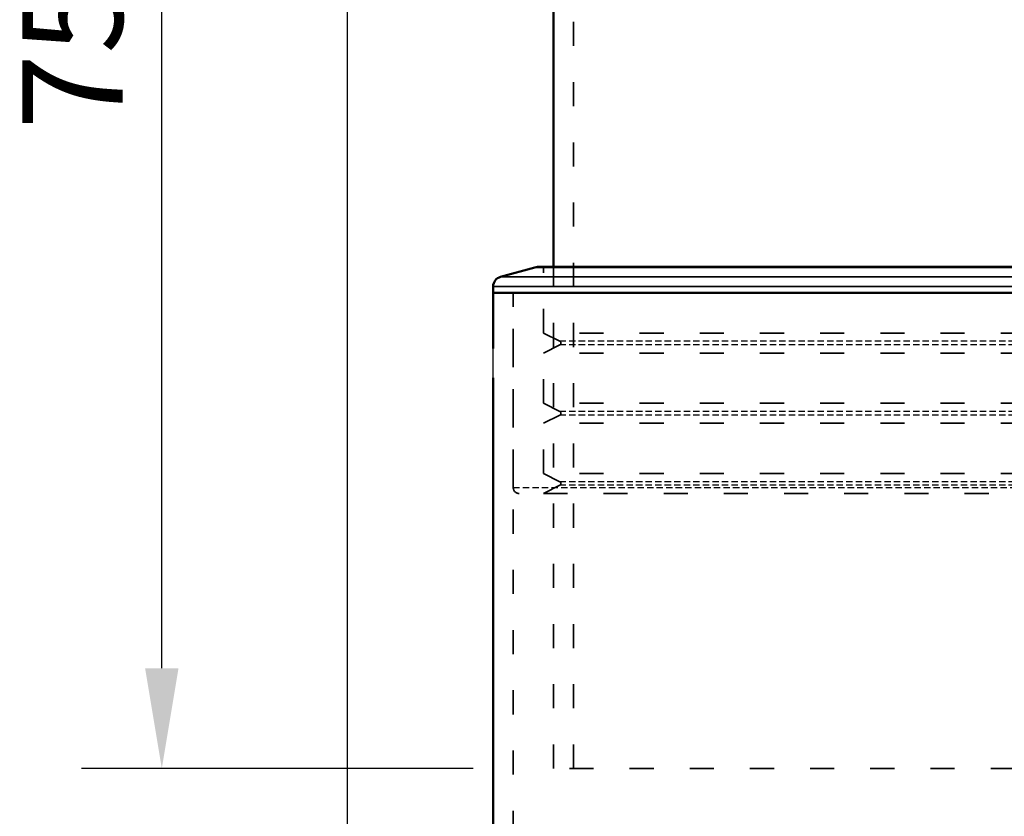
# Model space of a CAD drawing. Units: millimetres. Extents: x 67 to 11012, y 0 to 3913.
# Drawn here: x 130 to 621, y 2356 to 2752 of the extents above; entities that cross this region are included whole.
import ezdxf

# ---------------------------------------------------------------- set-up
doc = ezdxf.new("R2010")
doc.units = ezdxf.units.MM
doc.linetypes.add('ACAD_ISO03W100', pattern=[30, 12, -18])
doc.linetypes.add('HIDDEN2', pattern=[4.7625, 3.175, -1.5875])
for name, color, linetype, lineweight in [('Hidden', 10, 'ACAD_ISO03W100', 35), ('Hidden Narrow', 7, 'HIDDEN2', 25), ('Visible', 7, 'Continuous', 50), ('Visible Narrow', 7, 'Continuous', 35)]:
    doc.layers.add(name, color=color, linetype=linetype, lineweight=lineweight)
doc.styles.get("Standard").update_dxf_attribs({"font": 'arial.ttf'})
doc.dimstyles.new('ISO-25', dxfattribs={"dimscale": 20, "dimtxt": 2.5, "dimasz": 2.5, "dimexe": 2, "dimexo": 2, "dimtad": 1, "dimtxsty": 'Standard', "dimcen": 2.5, "dimadec": 0, "dimazin": 0, "dimtfac": 1, "dimtmove": 0, "dimatfit": 3, "dimfxl": 1, "dimarcsym": 0})

# ---------------------------------------------------------------- blocks, each defined once
blk = doc.blocks.new('*D18')
at = {"color": 0, "lineweight": -2, "transparency": 16777216}
for p, q in [((363.03, 3129.37), (261.37, 3129.37)), ((293.37, 1656.37), (293.37, 3089.37)), ((804.03, 1616.37), (261.37, 1616.37))]:
    blk.add_line(p, q, dxfattribs=at)
at = {"color": 0, "transparency": 16777216}
for points in [[(286.7, 3089.37), (300.03, 3089.37), (293.37, 3129.37)], [(286.7, 1656.37), (300.03, 1656.37), (293.37, 1616.37)]]:
    blk.add_solid(points, dxfattribs=at)
at = {"layer": 'Defpoints', "color": 0, "transparency": 16777216}
for p in [(293.37, 3129.37), (395.03, 3129.37), (836.03, 1616.37)]:
    blk.add_point(p, dxfattribs=at)
at = {"color": 0, "transparency": 16777216, "insert": (253.26, 2227.66), "char_height": 40, "attachment_point": 5}
blk.add_mtext('h1', dxfattribs=at)
blk = doc.blocks.new('*D19')
at = {"color": 0, "lineweight": -2, "transparency": 16777216}
for p, q in [((355.03, 3129.37), (160.83, 3129.37)), ((200.83, 2429.37), (200.83, 3079.37)), ((356.03, 2379.37), (160.83, 2379.37))]:
    blk.add_line(p, q, dxfattribs=at)
at = {"color": 0, "transparency": 16777216}
for points in [[(192.5, 3079.37), (209.17, 3079.37), (200.83, 3129.37)], [(192.5, 2429.37), (209.17, 2429.37), (200.83, 2379.37)]]:
    blk.add_solid(points, dxfattribs=at)
at = {"layer": 'Defpoints', "color": 0, "transparency": 16777216}
for p in [(200.83, 3129.37), (395.03, 3129.37), (396.03, 2379.37)]:
    blk.add_point(p, dxfattribs=at)
at = {"color": 0, "transparency": 16777216, "insert": (162.8, 2754.37), "char_height": 50, "attachment_point": 5, "rotation": 90}
blk.add_mtext('750', dxfattribs=at)

msp = doc.modelspace()

# ---------------------------------------------------------------- linework, layer by layer
msp.add_lwpolyline([(366.026, 2574.049), (366.026, 2588.691)])
at = {"layer": 'Hidden', "extrusion": (0, 1, 0)}
for p, q in [((406.026, 2379.37), (406.026, 3129.37)), ((391.026, 2596.37), (391.026, 2629.37)), ((396.026, 2379.37), (396.026, 2629.37)), ((376.026, 1116.37), (376.026, 2616.37)), ((376.026, 2519.37), (376.026, 2616.37)), ((901.026, 2596.37), (391.026, 2596.37)), ((399.238, 2592.265), (391.026, 2596.37)), ((399.238, 2590.476), (391.026, 2586.37)), ((901.026, 2586.37), (391.026, 2586.37)), ((391.026, 2561.37), (391.026, 2586.37)), ((901.026, 2561.37), (391.026, 2561.37)), ((399.238, 2557.265), (391.026, 2561.37)), ((399.238, 2555.476), (391.026, 2551.37)), ((901.026, 2551.37), (391.026, 2551.37)), ((391.026, 2526.37), (391.026, 2551.37)), ((901.026, 2526.37), (391.026, 2526.37)), ((399.238, 2522.265), (391.026, 2526.37)), ((399.238, 2520.476), (391.026, 2516.37)), ((913.026, 2516.37), (379.026, 2516.37)), ((896.026, 2379.37), (396.026, 2379.37))]:
    msp.add_line(p, q, dxfattribs=at)
at = {"layer": 'Hidden', "extrusion": (1.22465e-16, 0, -1)}
for centre, radius, start, end in [((-398.79, 2591.37), 1, 116.56505, 243.43495), ((-398.79, 2556.37), 1, 116.56505, 243.43495), ((-379.026, 2519.37), 3, 270, 0), ((-398.79, 2521.37), 1, 116.56505, 243.43495)]:
    msp.add_arc(centre, radius, start, end, dxfattribs=at)
at = {"layer": 'Hidden Narrow', "extrusion": (0, 1, 0)}
for p, q in [((892.815, 2592.265), (399.238, 2592.265)), ((892.815, 2590.476), (399.238, 2590.476)), ((892.815, 2557.265), (399.238, 2557.265)), ((892.815, 2555.476), (399.238, 2555.476)), ((376.026, 2519.37), (916.026, 2519.37)), ((892.815, 2522.265), (399.238, 2522.265)), ((892.815, 2520.476), (399.238, 2520.476))]:
    msp.add_line(p, q, dxfattribs=at)
at = {"layer": 'Visible', "extrusion": (0, 1, 0)}
for p, q in [((396.026, 2629.37), (396.026, 3049.37)), ((386.734, 2629.018), (369.711, 2624.375)), ((902.687, 2629.37), (389.366, 2629.37)), ((366.026, 2616.37), (366.026, 2619.551)), ((926.026, 2616.37), (366.026, 2616.37)), ((366.026, 2588.691), (366.026, 2616.37)), ((926.026, 2616.37), (366.026, 2616.37)), ((366.026, 1116.37), (366.026, 2574.049))]:
    msp.add_line(p, q, dxfattribs=at)
at = {"layer": 'Visible', "extrusion": (1.22465e-16, 0, -1)}
for centre, radius, start, end in [((-389.366, 2619.37), 10, 74.74488, 90), ((-371.026, 2619.551), 5, 0, 74.74488)]:
    msp.add_arc(centre, radius, start, end, dxfattribs=at)
at = {"layer": 'Visible Narrow', "extrusion": (0, 1, 0)}
for p, q in [((905.318, 2629.018), (386.734, 2629.018)), ((922.342, 2624.375), (369.711, 2624.375)), ((926.026, 2619.551), (366.026, 2619.551))]:
    msp.add_line(p, q, dxfattribs=at)

# ---------------------------------------------------------------- dimensions: what is measured, and where the dimension line sits
at = {"color": 10}
dim = msp.add_linear_dim(base=(200.833, 3129.37), p1=(396.026, 2379.37), p2=(395.026, 3129.37), angle=90, dimstyle='ISO-25', dxfattribs=at)
dim.commit()
dim.dimension.update_dxf_attribs({"geometry": '*D19', "text_midpoint": (162.804, 2754.37)})
dim = msp.add_linear_dim(base=(293.366, 3129.37), p1=(836.026, 1616.37), p2=(395.026, 3129.37), angle=90, text='h1', dimstyle='ISO-25', override={"dimscale": 16, "dimgap": 1, "dimtad": 2, "dimtih": 1}, dxfattribs=at)
dim.commit()
dim.dimension.update_dxf_attribs({"geometry": '*D18', "text_midpoint": (293.366, 2227.665), "dimtype": 160})

doc.saveas('drawing.dxf')
